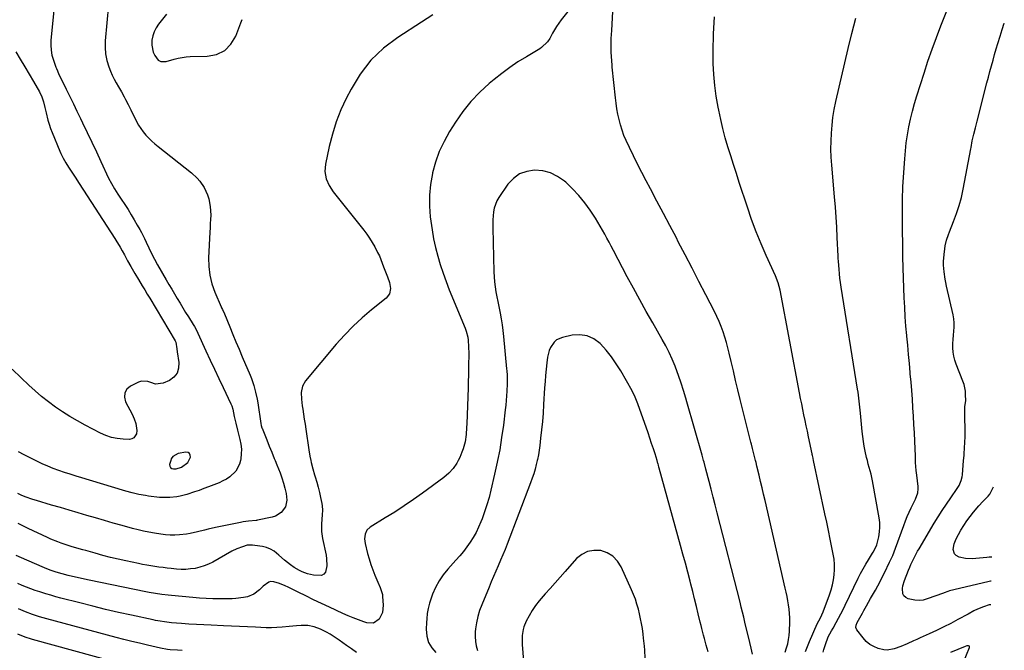
# Model space of a CAD drawing. Units: inches. Extents: x 1869705 to 1875104, y 453930 to 459332.
# Drawn here: x 1874448 to 1875048, y 456514 to 456898 of the extents above; entities that cross this region are included whole.
import ezdxf

# ---------------------------------------------------------------- set-up
doc = ezdxf.new("R2010")
doc.units = ezdxf.units.IN
doc.header["$MEASUREMENT"] = 0
for name, color, linetype in [('1', 7, 'Continuous'), ('7', 7, 'Continuous'), ('8', 7, 'Continuous')]:
    doc.layers.add(name, color=color, linetype=linetype)

msp = doc.modelspace()

# ---------------------------------------------------------------- linework, layer by layer
at = {"layer": '1', "color": 18}
for points in [[(1874536.97, 456901.55, 1708), (1874532.1, 456895.4, 1708), (1874530.62, 456893.16, 1708), (1874529.42, 456890.82, 1708), (1874528.62, 456888.3, 1708), (1874528.11, 456885.67, 1708), (1874528, 456882.57, 1708), (1874528.98, 456878.34, 1708), (1874529.97, 456876.34, 1708), (1874531.93, 456873.57, 1708), (1874533.65, 456872.66, 1708), (1874536.89, 456872.74, 1708), (1874541.68, 456874.1, 1708), (1874544.08, 456874.74, 1708), (1874548.96, 456875.53, 1708), (1874551.44, 456875.68, 1708), (1874561.84, 456875.86, 1708), (1874567.53, 456877.06, 1708), (1874572.47, 456879.32, 1708), (1874576.26, 456883.2, 1708), (1874579.31, 456888.16, 1708), (1874582.38, 456896.3, 1708), (1874583.05, 456898.28, 1708)], [(1874867.21, 456512.89, 1702), (1874866.02, 456517.02, 1702), (1874864.9, 456521.01, 1702), (1874864.35, 456523.01, 1702), (1874863.3, 456527.02, 1702), (1874862.8, 456529.03, 1702), (1874862.31, 456531.04, 1702), (1874861.12, 456536.06, 1702), (1874860.03, 456540.58, 1702), (1874858.92, 456545.1, 1702), (1874857.79, 456549.61, 1702), (1874856.64, 456554.11, 1702), (1874856.14, 456556.02, 1702), (1874854.72, 456561.47, 1702), (1874853.28, 456566.91, 1702), (1874851.81, 456572.35, 1702), (1874850.32, 456577.78, 1702), (1874837.34, 456624.82, 1702), (1874837.13, 456625.55, 1702), (1874836.83, 456626.65, 1702), (1874836.62, 456627.38, 1702), (1874836.51, 456627.74, 1702), (1874835.98, 456629.45, 1702), (1874834.75, 456633.49, 1702), (1874833.74, 456636.72, 1702), (1874832.7, 456639.94, 1702), (1874831.63, 456643.15, 1702), (1874830.52, 456646.35, 1702), (1874824.26, 456664.14, 1702), (1874823.9, 456665.14, 1702), (1874822.69, 456668.09, 1702), (1874820.77, 456671.89, 1702), (1874813.88, 456684.09, 1702), (1874811.16, 456688.49, 1702), (1874808.23, 456692.74, 1702), (1874804.97, 456696.75, 1702), (1874801.51, 456700.59, 1702), (1874801.36, 456700.74, 1702), (1874797.56, 456703.57, 1702), (1874793.49, 456705.51, 1702), (1874789.02, 456706.13, 1702), (1874784.29, 456705.86, 1702), (1874778.39, 456704.56, 1702), (1874774.8, 456702.99, 1702), (1874773.36, 456701.71, 1702), (1874771.09, 456698.39, 1702), (1874770.27, 456696.54, 1702), (1874769.31, 456692.58, 1702), (1874768.87, 456689.06, 1702), (1874768.42, 456685.24, 1702), (1874768.03, 456681.42, 1702), (1874767.72, 456677.59, 1702), (1874767.45, 456673.75, 1702), (1874766.85, 456663.56, 1702), (1874766.5, 456658.43, 1702), (1874766.09, 456653.31, 1702), (1874765.59, 456648.2, 1702), (1874765.03, 456643.09, 1702), (1874764.51, 456638.75, 1702), (1874764.11, 456635.82, 1702), (1874763.64, 456632.91, 1702), (1874763.05, 456630.02, 1702), (1874762.92, 456629.45, 1702)], [(1874539.57, 456629.45, 1712), (1874538.92, 456627.15, 1712), (1874539.06, 456626.08, 1712), (1874539.46, 456625.22, 1712), (1874540.23, 456624.69, 1712), (1874541.27, 456624.37, 1712), (1874542.81, 456624.45, 1712), (1874546.23, 456625.52, 1712), (1874549.92, 456628.28, 1712), (1874550.52, 456629.45, 1712), (1874551.58, 456631.54, 1712), (1874551.49, 456632.83, 1712), (1874551.07, 456633.81, 1712), (1874550.14, 456634.33, 1712), (1874548.87, 456634.56, 1712), (1874544.11, 456633.68, 1712), (1874540.84, 456631.94, 1712), (1874539.85, 456630.45, 1712), (1874539.57, 456629.45, 1712)], [(1874762.92, 456629.45, 1702), (1874762.4, 456627.15, 1702), (1874761.63, 456624.3, 1702), (1874760.8, 456621.47, 1702), (1874759.87, 456618.67, 1702), (1874758.87, 456615.89, 1702), (1874744.63, 456578.61, 1702), (1874743.33, 456575.29, 1702), (1874742, 456571.97, 1702), (1874740.62, 456568.68, 1702), (1874739.21, 456565.4, 1702), (1874737.78, 456562.13, 1702), (1874736.36, 456558.85, 1702), (1874734.97, 456555.56, 1702), (1874733.59, 456552.27, 1702), (1874729.16, 456541.63, 1702), (1874727.85, 456538.04, 1702), (1874726.75, 456534.39, 1702), (1874725.96, 456530.65, 1702), (1874725.39, 456526.87, 1702), (1874725.2, 456525.04, 1702), (1874725.09, 456522.15, 1702), (1874725.24, 456519.29, 1702), (1874725.79, 456516.48, 1702), (1874726.58, 456513.7, 1702)], [(1874793.67, 456574.1, 1700), (1874790.19, 456572.28, 1700), (1874786.98, 456569.68, 1700), (1874780.08, 456561.91, 1700), (1874777, 456558.46, 1700), (1874773.92, 456555.02, 1700), (1874770.83, 456551.59, 1700), (1874767.73, 456548.17, 1700), (1874766.51, 456546.82, 1700), (1874764.13, 456544, 1700), (1874761.89, 456541.07, 1700), (1874759.88, 456538, 1700), (1874758.02, 456534.81, 1700), (1874756.23, 456531.5, 1700), (1874754.82, 456528.19, 1700), (1874754.37, 456526.45, 1700), (1874753.86, 456522.86, 1700), (1874753.76, 456521.05, 1700), (1874753.86, 456517.42, 1700), (1874755.3, 456499.69, 1700)], [(1874828.85, 456508.97, 1700), (1874828.47, 456513.89, 1700), (1874828.28, 456516.36, 1700), (1874827.81, 456521.27, 1700), (1874827.51, 456523.72, 1700), (1874827.03, 456527.18, 1700), (1874826.55, 456530.13, 1700), (1874826, 456533.05, 1700), (1874825.36, 456535.96, 1700), (1874824.66, 456538.86, 1700), (1874823.75, 456542.02, 1700), (1874822.8, 456544.94, 1700), (1874821.7, 456547.81, 1700), (1874820.5, 456550.65, 1700), (1874814.12, 456564.71, 1700), (1874811.84, 456568.23, 1700), (1874809.09, 456571.15, 1700), (1874805.62, 456573.18, 1700), (1874801.67, 456574.6, 1700), (1874797.54, 456574.74, 1700), (1874793.67, 456574.1, 1700)]]:
    msp.add_polyline3d(points, dxfattribs=at)
at = {"layer": '7', "color": 18}
for points in [[(1874785.94, 456908.48, 1706), (1874777.6, 456898.03, 1706), (1874774.75, 456894.08, 1706), (1874772.28, 456889.89, 1706), (1874770.55, 456886.7, 1706), (1874769.13, 456884.65, 1706), (1874765.56, 456881.22, 1706), (1874764.52, 456880.53, 1706), (1874756.33, 456875.63, 1706), (1874751.24, 456872.43, 1706), (1874746.26, 456869.07, 1706), (1874741.44, 456865.49, 1706), (1874736.73, 456861.75, 1706), (1874733.77, 456859.3, 1706), (1874727.95, 456853.97, 1706), (1874722.5, 456848.32, 1706), (1874717.61, 456842.17, 1706), (1874713.09, 456835.7, 1706), (1874709.52, 456830.02, 1706), (1874706.16, 456824.03, 1706), (1874703.24, 456817.85, 1706), (1874700.97, 456811.41, 1706), (1874699.14, 456804.8, 1706), (1874699.05, 456804.4, 1706), (1874697.93, 456797.83, 1706), (1874697.27, 456791.23, 1706), (1874697.29, 456784.61, 1706), (1874697.77, 456777.96, 1706), (1874698.08, 456775.44, 1706), (1874698.86, 456770.06, 1706), (1874699.8, 456764.71, 1706), (1874700.98, 456759.41, 1706), (1874702.31, 456754.13, 1706), (1874703.86, 456748.92, 1706), (1874705.54, 456743.74, 1706), (1874707.4, 456738.64, 1706), (1874709.39, 456733.57, 1706), (1874719.07, 456710.21, 1706), (1874719.75, 456708.43, 1706), (1874720.73, 456704.77, 1706), (1874720.94, 456702.89, 1706), (1874721.15, 456698.79, 1706), (1874721.23, 456694.8, 1706), (1874721.22, 456692.8, 1706), (1874721.16, 456689.14, 1706), (1874721.09, 456685.31, 1706), (1874721, 456681.49, 1706), (1874720.9, 456677.66, 1706), (1874720.78, 456673.83, 1706), (1874720.03, 456651.86, 1706), (1874719.92, 456649.67, 1706), (1874719.58, 456645.28, 1706), (1874718.99, 456640.94, 1706), (1874717.87, 456636.72, 1706), (1874717.1, 456634.67, 1706), (1874715.7, 456631.35, 1706), (1874714.72, 456629.45, 1706), (1874713.89, 456627.86, 1706), (1874711.74, 456624.64, 1706), (1874709.11, 456621.81, 1706), (1874706.14, 456619.23, 1706), (1874693.04, 456609.64, 1706), (1874687.48, 456605.69, 1706), (1874681.86, 456601.83, 1706), (1874676.14, 456598.12, 1706), (1874670.35, 456594.52, 1706), (1874661.16, 456588.96, 1706), (1874659.15, 456587.11, 1706), (1874658.03, 456584.61, 1706), (1874657.73, 456581.77, 1706), (1874658.08, 456578.94, 1706), (1874659.54, 456572.89, 1706), (1874660.45, 456569.52, 1706), (1874661.47, 456566.19, 1706), (1874662.67, 456562.91, 1706), (1874663.97, 456559.67, 1706), (1874665.83, 456555.39, 1706), (1874667.2, 456552.17, 1706), (1874668.59, 456547.76, 1706), (1874668.73, 456546.61, 1706), (1874669.14, 456541.34, 1706), (1874668.66, 456536.82, 1706), (1874666.6, 456532.76, 1706), (1874663.25, 456530.43, 1706), (1874659.16, 456530.49, 1706), (1874657.22, 456531.15, 1706), (1874653.99, 456532.3, 1706), (1874650.8, 456533.52, 1706), (1874647.65, 456534.84, 1706), (1874644.53, 456536.24, 1706), (1874636.27, 456540.1, 1706), (1874631.48, 456542.35, 1706), (1874626.7, 456544.63, 1706), (1874621.94, 456546.94, 1706), (1874617.19, 456549.26, 1706), (1874611.2, 456552.22, 1706), (1874609.43, 456553.04, 1706), (1874605.82, 456554.49, 1706), (1874602.33, 456555.63, 1706), (1874600.34, 456555.76, 1706), (1874599.4, 456555.45, 1706), (1874596, 456552.86, 1706), (1874593.68, 456550.61, 1706), (1874590.31, 456548.07, 1706), (1874586.41, 456546.49, 1706), (1874583.88, 456545.92, 1706), (1874579.33, 456545.33, 1706), (1874577.03, 456545.24, 1706), (1874569.27, 456545.22, 1706), (1874565.18, 456545.26, 1706), (1874561.1, 456545.39, 1706), (1874557.03, 456545.63, 1706), (1874552.96, 456545.94, 1706), (1874540, 456547.14, 1706), (1874538.04, 456547.34, 1706), (1874534.13, 456547.83, 1706), (1874530.23, 456548.45, 1706), (1874526.35, 456549.15, 1706), (1874524.41, 456549.53, 1706), (1874489.89, 456556.54, 1706), (1874487.11, 456557.13, 1706), (1874484.34, 456557.73, 1706), (1874481.58, 456558.36, 1706), (1874476.99, 456559.47, 1706), (1874473.33, 456560.43, 1706), (1874469.7, 456561.52, 1706), (1874466.12, 456562.75, 1706), (1874462.61, 456564.15, 1706), (1874451.87, 456568.69, 1706), (1874448.6, 456570.13, 1706), (1874445.37, 456571.63, 1706)], [(1874469.16, 456912.12, 1712), (1874466.54, 456885.64, 1712), (1874466.45, 456882.57, 1712), (1874466.62, 456879.53, 1712), (1874467.2, 456876.54, 1712), (1874468.04, 456873.58, 1712), (1874469.62, 456869.2, 1712), (1874469.9, 456868.47, 1712), (1874470.49, 456867.01, 1712), (1874471.48, 456864.87, 1712), (1874472.17, 456863.45, 1712), (1874475.87, 456855.94, 1712), (1874478.07, 456851.47, 1712), (1874480.25, 456847, 1712), (1874482.42, 456842.52, 1712), (1874484.58, 456838.04, 1712), (1874485.91, 456835.27, 1712), (1874488.72, 456829.4, 1712), (1874491.52, 456823.52, 1712), (1874494.29, 456817.63, 1712), (1874497.04, 456811.73, 1712), (1874501.71, 456801.69, 1712), (1874503.41, 456798.32, 1712), (1874505.33, 456795.08, 1712), (1874507.36, 456791.9, 1712), (1874509.43, 456788.73, 1712), (1874511.58, 456785.46, 1712), (1874513.55, 456782.4, 1712), (1874515.47, 456779.31, 1712), (1874517.33, 456776.18, 1712), (1874519.15, 456773.02, 1712), (1874520.67, 456770.29, 1712), (1874521.67, 456768.46, 1712), (1874523.57, 456764.77, 1712), (1874524.59, 456762.66, 1712), (1874526.25, 456759.13, 1712), (1874527.93, 456755.61, 1712), (1874529.68, 456752.13, 1712), (1874531.56, 456748.71, 1712), (1874536.85, 456739.53, 1712), (1874538.5, 456736.69, 1712), (1874540.16, 456733.85, 1712), (1874541.84, 456731.03, 1712), (1874543.53, 456728.21, 1712), (1874545.24, 456725.4, 1712), (1874546.95, 456722.59, 1712), (1874548.67, 456719.79, 1712), (1874550.4, 456717, 1712), (1874553.26, 456712.38, 1712), (1874554.01, 456711.14, 1712), (1874555.32, 456708.86, 1712), (1874556.14, 456707.12, 1712), (1874561.06, 456696.28, 1712), (1874563.62, 456690.68, 1712), (1874566.21, 456685.09, 1712), (1874568.83, 456679.51, 1712), (1874571.48, 456673.95, 1712), (1874576.19, 456664.1, 1712), (1874576.75, 456662.81, 1712), (1874577.39, 456660.8, 1712), (1874578.25, 456656.42, 1712), (1874579.19, 456652.22, 1712), (1874580.29, 456648.05, 1712), (1874581.74, 456642.4, 1712), (1874582.3, 456639.46, 1712), (1874582.64, 456636.5, 1712), (1874582.61, 456633.52, 1712), (1874582.35, 456630.53, 1712), (1874582.1, 456629.45, 1712), (1874581.58, 456627.19, 1712), (1874579.3, 456622.99, 1712), (1874575.65, 456619.62, 1712), (1874573.58, 456618.21, 1712), (1874571.38, 456617.02, 1712), (1874569.08, 456615.98, 1712), (1874562.58, 456613.45, 1712), (1874559.74, 456612.36, 1712), (1874556.88, 456611.32, 1712), (1874554, 456610.32, 1712), (1874549.31, 456608.78, 1712), (1874545.28, 456607.7, 1712), (1874543.23, 456607.33, 1712), (1874539.07, 456606.88, 1712), (1874534.91, 456606.9, 1712), (1874532.82, 456607.06, 1712), (1874526.13, 456607.82, 1712), (1874524.12, 456608.08, 1712), (1874520.11, 456608.78, 1712), (1874516.15, 456609.71, 1712), (1874512.23, 456610.77, 1712), (1874510.27, 456611.35, 1712), (1874485.35, 456618.93, 1712), (1874481.86, 456620.01, 1712), (1874478.37, 456621.12, 1712), (1874474.9, 456622.27, 1712), (1874471.44, 456623.44, 1712), (1874468, 456624.69, 1712), (1874464.61, 456626.04, 1712), (1874461.27, 456627.51, 1712), (1874457.97, 456629.08, 1712), (1874457.22, 456629.45, 1712)], [(1874914.09, 456512.65, 1706), (1874914.95, 456515.3, 1706), (1874915.64, 456517.8, 1706), (1874916.19, 456520.33, 1706), (1874916.53, 456522.9, 1706), (1874916.72, 456525.49, 1706), (1874916.9, 456531.04, 1706), (1874916.91, 456533.66, 1706), (1874916.81, 456536.27, 1706), (1874916.54, 456538.88, 1706), (1874916.17, 456541.47, 1706), (1874915.7, 456544.06, 1706), (1874915.2, 456546.64, 1706), (1874914.66, 456549.21, 1706), (1874914.09, 456551.77, 1706), (1874901.84, 456605.1, 1706), (1874900.94, 456608.96, 1706), (1874900.04, 456612.83, 1706), (1874899.13, 456616.7, 1706), (1874898.21, 456620.56, 1706), (1874896.9, 456626.03, 1706), (1874896.35, 456628.28, 1706), (1874896.06, 456629.45, 1706), (1874895.22, 456632.78, 1706), (1874894.19, 456636.77, 1706), (1874893.52, 456639.43, 1706), (1874893.18, 456640.76, 1706), (1874886.73, 456666.79, 1706), (1874885.31, 456672.57, 1706), (1874883.91, 456678.35, 1706), (1874882.54, 456684.14, 1706), (1874881.19, 456689.94, 1706), (1874880.04, 456694.93, 1706), (1874879.22, 456698.21, 1706), (1874878.34, 456701.48, 1706), (1874877.34, 456704.72, 1706), (1874876.28, 456707.93, 1706), (1874875.1, 456711.1, 1706), (1874873.83, 456714.23, 1706), (1874872.43, 456717.31, 1706), (1874870.95, 456720.35, 1706), (1874865.72, 456730.52, 1706), (1874861.55, 456738.61, 1706), (1874857.36, 456746.7, 1706), (1874853.17, 456754.78, 1706), (1874848.96, 456762.85, 1706), (1874847.77, 456765.15, 1706), (1874843.83, 456772.65, 1706), (1874839.88, 456780.15, 1706), (1874835.91, 456787.63, 1706), (1874831.92, 456795.1, 1706), (1874829.29, 456800.01, 1706), (1874826.64, 456805.05, 1706), (1874824.05, 456810.11, 1706), (1874821.55, 456815.22, 1706), (1874819.11, 456820.36, 1706), (1874817.15, 456824.56, 1706), (1874815.83, 456827.66, 1706), (1874814.64, 456830.8, 1706), (1874813.66, 456834.02, 1706), (1874812.81, 456837.28, 1706), (1874812.12, 456840.58, 1706), (1874811.51, 456843.9, 1706), (1874811.03, 456847.24, 1706), (1874810.63, 456850.59, 1706), (1874808.74, 456869.2, 1706), (1874808.62, 456870.52, 1706), (1874808.39, 456873.16, 1706), (1874808.21, 456875.8, 1706), (1874808.11, 456878.45, 1706), (1874808.08, 456881.96, 1706), (1874808.13, 456886.79, 1706), (1874808.35, 456891.61, 1706), (1874809.32, 456906.99, 1706)], [(1875039.34, 456541.61, 1712), (1875038.51, 456541.46, 1712), (1875034.97, 456540.36, 1712), (1875031.35, 456538.95, 1712), (1875029.04, 456537.79, 1712), (1875025.61, 456535.95, 1712), (1875019.35, 456532.54, 1712), (1875015.05, 456530.26, 1712), (1875010.72, 456528.05, 1712), (1875006.34, 456525.94, 1712), (1875001.93, 456523.89, 1712), (1874996.29, 456521.35, 1712), (1874994.34, 456520.47, 1712), (1874992.39, 456519.59, 1712), (1874988.5, 456517.83, 1712), (1874984.57, 456516.16, 1712), (1874980.45, 456514.64, 1712), (1874976.28, 456513.92, 1712), (1874974.19, 456514.09, 1712), (1874970.71, 456514.96, 1712), (1874968.07, 456516.06, 1712), (1874965.64, 456517.45, 1712), (1874963.5, 456519.26, 1712), (1874961.56, 456521.35, 1712), (1874957.81, 456526.24, 1712), (1874957.21, 456527.64, 1712), (1874957.34, 456529.16, 1712), (1874957.96, 456530.71, 1712), (1874959.59, 456533.63, 1712), (1874961.28, 456536.54, 1712), (1874962.09, 456538.01, 1712), (1874963.68, 456540.94, 1712), (1874964.88, 456543.15, 1712), (1874966.09, 456545.35, 1712), (1874967.32, 456547.53, 1712), (1874969.04, 456550.54, 1712), (1874970.5, 456553.14, 1712), (1874971.93, 456555.76, 1712), (1874973.3, 456558.41, 1712), (1874974.63, 456561.09, 1712), (1874977.74, 456567.51, 1712), (1874979.64, 456571.7, 1712), (1874980.5, 456573.83, 1712), (1874981.32, 456575.99, 1712), (1874986.34, 456589.93, 1712), (1874987.38, 456592.67, 1712), (1874988.48, 456595.38, 1712), (1874989.67, 456598.05, 1712), (1874990.92, 456600.7, 1712), (1874992.33, 456603.54, 1712), (1874993.47, 456605.97, 1712), (1874994.88, 456609.71, 1712), (1874995.2, 456612.3, 1712), (1874995.13, 456613.61, 1712), (1874994.25, 456620.54, 1712), (1874993.93, 456623.43, 1712), (1874993.57, 456628.32, 1712), (1874993.58, 456629.45, 1712), (1874993.58, 456630.66, 1712), (1874993.58, 456631.59, 1712), (1874993.56, 456632.06, 1712), (1874993.11, 456641.31, 1712), (1874992.85, 456646.4, 1712), (1874992.57, 456651.49, 1712), (1874992.27, 456656.57, 1712), (1874991.96, 456661.66, 1712), (1874991.95, 456661.8, 1712), (1874991.6, 456666.96, 1712), (1874991.22, 456672.11, 1712), (1874990.8, 456677.27, 1712), (1874990.35, 456682.41, 1712), (1874990.28, 456683.16, 1712), (1874989.78, 456688.68, 1712), (1874989.27, 456694.2, 1712), (1874988.76, 456699.72, 1712), (1874988.24, 456705.23, 1712), (1874988.2, 456705.68, 1712), (1874987.71, 456711.42, 1712), (1874987.29, 456717.17, 1712), (1874986.96, 456722.92, 1712), (1874986.69, 456728.68, 1712), (1874986.01, 456746.78, 1712), (1874985.97, 456747.96, 1712), (1874985.88, 456752.69, 1712), (1874985.85, 456755.06, 1712), (1874985.83, 456756.24, 1712), (1874985.57, 456774.72, 1712), (1874985.54, 456777.45, 1712), (1874985.52, 456780.19, 1712), (1874985.51, 456782.92, 1712), (1874985.51, 456785.65, 1712), (1874985.55, 456788.39, 1712), (1874985.61, 456791.12, 1712), (1874985.73, 456793.85, 1712), (1874985.88, 456796.58, 1712), (1874986.94, 456813.41, 1712), (1874987.35, 456818.29, 1712), (1874987.89, 456823.16, 1712), (1874988.62, 456828, 1712), (1874989.49, 456832.82, 1712), (1874990.54, 456837.61, 1712), (1874991.68, 456842.37, 1712), (1874992.98, 456847.1, 1712), (1874994.37, 456851.8, 1712), (1874998.73, 456865.65, 1712), (1875001.1, 456872.92, 1712), (1875003.58, 456880.16, 1712), (1875006.22, 456887.34, 1712), (1875008.97, 456894.48, 1712), (1875014.19, 456907.6, 1712)], [(1874699.38, 456901.21, 1708), (1874692.37, 456896.66, 1708), (1874677.93, 456887.34, 1708), (1874669.36, 456880.78, 1708), (1874661.62, 456873.48, 1708), (1874655.13, 456865.04, 1708), (1874649.47, 456855.85, 1708), (1874646.61, 456850.25, 1708), (1874643.33, 456843.16, 1708), (1874640.44, 456835.94, 1708), (1874638.12, 456828.51, 1708), (1874636.18, 456820.94, 1708), (1874633.85, 456810.1, 1708), (1874633.5, 456805.65, 1708), (1874634.35, 456801.26, 1708), (1874636.17, 456797.1, 1708), (1874638.67, 456793.32, 1708), (1874657.21, 456769.9, 1708), (1874659.05, 456767.45, 1708), (1874660.8, 456764.94, 1708), (1874662.41, 456762.34, 1708), (1874663.93, 456759.67, 1708), (1874665.71, 456756.35, 1708), (1874666.75, 456754.23, 1708), (1874668.5, 456749.83, 1708), (1874669.36, 456747.62, 1708), (1874671.78, 456741.45, 1708), (1874672.88, 456737.96, 1708), (1874673.47, 456734.36, 1708), (1874672.95, 456731.07, 1708), (1874670.93, 456728.41, 1708), (1874662.02, 456721.3, 1708), (1874656.28, 456716.43, 1708), (1874650.74, 456711.36, 1708), (1874645.52, 456705.97, 1708), (1874640.5, 456700.36, 1708), (1874621.75, 456678.15, 1708), (1874619.8, 456674.79, 1708), (1874619.1, 456670.97, 1708), (1874619.23, 456666.91, 1708), (1874619.71, 456662.88, 1708), (1874620.05, 456660.78, 1708), (1874620.54, 456657.72, 1708), (1874621.01, 456654.66, 1708), (1874621.47, 456651.6, 1708), (1874621.92, 456648.53, 1708), (1874623.73, 456635.95, 1708), (1874624.39, 456632.1, 1708), (1874624.93, 456629.45, 1708), (1874625.17, 456628.27, 1708), (1874626.15, 456624.49, 1708), (1874627.25, 456620.74, 1708), (1874627.66, 456619.48, 1708), (1874628.6, 456616.37, 1708), (1874629.47, 456613.24, 1708), (1874630.24, 456610.09, 1708), (1874630.93, 456606.91, 1708), (1874631.67, 456603.23, 1708), (1874631.88, 456601.88, 1708), (1874632.04, 456599.16, 1708), (1874631.89, 456596.42, 1708), (1874631.71, 456593.67, 1708), (1874631.53, 456590.65, 1708), (1874631.56, 456586.28, 1708), (1874632.16, 456581.95, 1708), (1874634.29, 456571.72, 1708), (1874634.62, 456569.57, 1708), (1874634.79, 456565.23, 1708), (1874633.94, 456561.4, 1708), (1874632.95, 456560.15, 1708), (1874631.49, 456559.51, 1708), (1874626.52, 456559.71, 1708), (1874623.02, 456560.44, 1708), (1874619.65, 456561.67, 1708), (1874618.03, 456562.46, 1708), (1874614.92, 456564.27, 1708), (1874612.61, 456565.88, 1708), (1874608.96, 456568.72, 1708), (1874605.51, 456571.79, 1708), (1874602.62, 456574.2, 1708), (1874600.42, 456575.54, 1708), (1874598.01, 456576.45, 1708), (1874595.46, 456577.08, 1708), (1874590.87, 456577.77, 1708), (1874589.41, 456577.93, 1708), (1874586.08, 456577.85, 1708), (1874583.23, 456576.98, 1708), (1874579.95, 456575.75, 1708), (1874576.82, 456574.19, 1708), (1874565.16, 456567.62, 1708), (1874562.61, 456566.35, 1708), (1874560, 456565.26, 1708), (1874557.29, 456564.43, 1708), (1874554.51, 456563.78, 1708), (1874551.68, 456563.39, 1708), (1874548.85, 456563.16, 1708), (1874546, 456563.16, 1708), (1874543.15, 456563.33, 1708), (1874539.95, 456563.64, 1708), (1874537.43, 456563.91, 1708), (1874534.92, 456564.21, 1708), (1874532.42, 456564.54, 1708), (1874529.91, 456564.9, 1708), (1874527.42, 456565.29, 1708), (1874524.93, 456565.72, 1708), (1874522.44, 456566.19, 1708), (1874519.97, 456566.69, 1708), (1874512.21, 456568.33, 1708), (1874507.51, 456569.37, 1708), (1874502.82, 456570.48, 1708), (1874498.15, 456571.68, 1708), (1874493.5, 456572.95, 1708), (1874487.82, 456574.56, 1708), (1874486.03, 456575.07, 1708), (1874482.44, 456576.12, 1708), (1874478.87, 456577.19, 1708), (1874475.31, 456578.33, 1708), (1874472.84, 456579.16, 1708), (1874470.73, 456579.91, 1708), (1874466.59, 456581.59, 1708), (1874464.55, 456582.51, 1708), (1874452.65, 456588.15, 1708), (1874446.56, 456591.17, 1708)], [(1874926.44, 456513.18, 1708), (1874927.66, 456516.2, 1708), (1874928.92, 456519.2, 1708), (1874933.63, 456529.98, 1708), (1874935.6, 456533.61, 1708), (1874937.29, 456537.29, 1708), (1874941.11, 456547.58, 1708), (1874942.1, 456550.59, 1708), (1874942.93, 456553.63, 1708), (1874943.54, 456556.73, 1708), (1874944, 456559.87, 1708), (1874944.19, 456563.03, 1708), (1874944.19, 456566.18, 1708), (1874943.9, 456569.32, 1708), (1874943.43, 456572.44, 1708), (1874942.62, 456576.51, 1708), (1874941.58, 456581.66, 1708), (1874940.53, 456586.81, 1708), (1874939.46, 456591.96, 1708), (1874938.36, 456597.1, 1708), (1874931.41, 456629.45, 1708), (1874931.16, 456630.63, 1708), (1874931.08, 456631, 1708), (1874930.76, 456632.5, 1708), (1874930.61, 456633.24, 1708), (1874930.53, 456633.61, 1708), (1874928.34, 456643.96, 1708), (1874927.63, 456647.3, 1708), (1874926.93, 456650.65, 1708), (1874926.23, 456653.99, 1708), (1874925.53, 456657.34, 1708), (1874924.84, 456660.69, 1708), (1874924.16, 456664.04, 1708), (1874923.51, 456667.4, 1708), (1874922.86, 456670.76, 1708), (1874911.01, 456733.42, 1708), (1874909.85, 456737.81, 1708), (1874908.17, 456742.02, 1708), (1874902.55, 456754.38, 1708), (1874899.39, 456761.64, 1708), (1874896.39, 456768.97, 1708), (1874893.64, 456776.39, 1708), (1874891.05, 456783.87, 1708), (1874886.12, 456798.93, 1708), (1874884.36, 456804.38, 1708), (1874882.61, 456809.84, 1708), (1874880.9, 456815.31, 1708), (1874879.21, 456820.78, 1708), (1874877.61, 456826.28, 1708), (1874876.12, 456831.81, 1708), (1874874.79, 456837.38, 1708), (1874873.57, 456842.97, 1708), (1874873.18, 456844.89, 1708), (1874872.03, 456851.48, 1708), (1874871.12, 456858.1, 1708), (1874870.57, 456864.76, 1708), (1874870.28, 456871.44, 1708), (1874870.15, 456879.09, 1708), (1874870.34, 456889.58, 1708), (1874871.03, 456900.02, 1708)], [(1875039.68, 456556.02, 1714), (1875039.3, 456555.98, 1714), (1875037.64, 456555.63, 1714), (1875014.19, 456550.02, 1714), (1875013.25, 456549.75, 1714), (1875010.95, 456548.89, 1714), (1875010.5, 456548.72, 1714), (1875000.71, 456545.12, 1714), (1874998.22, 456544.47, 1714), (1874995.72, 456544.14, 1714), (1874993.21, 456544.3, 1714), (1874988.95, 456545.28, 1714), (1874987.58, 456546.01, 1714), (1874986.5, 456546.96, 1714), (1874985.86, 456548.24, 1714), (1874985.56, 456551.47, 1714), (1874985.76, 456553.16, 1714), (1874986.72, 456556.45, 1714), (1874989.3, 456562.74, 1714), (1874990.01, 456564.41, 1714), (1874990.73, 456566.07, 1714), (1874992.24, 456569.37, 1714), (1874993.88, 456572.6, 1714), (1874994.76, 456574.18, 1714), (1874995.67, 456575.75, 1714), (1875004.98, 456591.26, 1714), (1875007.38, 456595.17, 1714), (1875009.84, 456599.05, 1714), (1875012.37, 456602.88, 1714), (1875014.96, 456606.68, 1714), (1875018.91, 456612.35, 1714), (1875020.09, 456614.28, 1714), (1875021.42, 456617.42, 1714), (1875021.94, 456619.61, 1714), (1875022.09, 456620.74, 1714), (1875022.87, 456629.45, 1714), (1875023.15, 456632.58, 1714), (1875023.27, 456633.97, 1714), (1875023.48, 456636.76, 1714), (1875023.68, 456640.95, 1714), (1875023.71, 456643.75, 1714), (1875023.63, 456660.63, 1714), (1875023.69, 456662.17, 1714), (1875024.12, 456666, 1714), (1875024.09, 456669.57, 1714), (1875023.94, 456671.72, 1714), (1875023.11, 456675.91, 1714), (1875022.42, 456677.96, 1714), (1875018.35, 456688.22, 1714), (1875017.54, 456690.65, 1714), (1875016.9, 456693.11, 1714), (1875016.53, 456695.62, 1714), (1875016.34, 456698.27, 1714), (1875016.34, 456700.8, 1714), (1875016.41, 456703.33, 1714), (1875016.6, 456705.85, 1714), (1875016.87, 456708.36, 1714), (1875017.05, 456710.87, 1714), (1875017.06, 456713.37, 1714), (1875016.81, 456715.86, 1714), (1875016.38, 456718.34, 1714), (1875012.41, 456735.74, 1714), (1875011.96, 456737.92, 1714), (1875011.56, 456740.1, 1714), (1875010.97, 456744.5, 1714), (1875010.57, 456748.48, 1714), (1875010.55, 456749.84, 1714), (1875010.6, 456750.74, 1714), (1875010.92, 456754.98, 1714), (1875011.34, 456758.54, 1714), (1875011.65, 456760.31, 1714), (1875012.45, 456763.8, 1714), (1875013.54, 456767.21, 1714), (1875014.19, 456768.89, 1714), (1875016.78, 456775.15, 1714), (1875018.61, 456779.99, 1714), (1875020.23, 456784.89, 1714), (1875021.55, 456789.88, 1714), (1875022.66, 456794.93, 1714), (1875027.27, 456819.46, 1714), (1875027.42, 456820.28, 1714), (1875028.12, 456824.37, 1714), (1875028.49, 456825.99, 1714), (1875029.09, 456828.36, 1714), (1875030.1, 456832.35, 1714), (1875031.11, 456836.33, 1714), (1875037.08, 456859.76, 1714), (1875037.97, 456863.21, 1714), (1875038.89, 456866.65, 1714), (1875039.83, 456870.08, 1714), (1875040.79, 456873.51, 1714), (1875041.77, 456876.93, 1714), (1875042.78, 456880.34, 1714), (1875043.8, 456883.75, 1714), (1875045.18, 456888.22, 1714), (1875046.41, 456892.16, 1714), (1875047.63, 456896.09, 1714), (1875047.65, 456896.16, 1714)], [(1874445.09, 456878.55, 1714), (1874447.86, 456874.06, 1714), (1874450.59, 456869.55, 1714), (1874453.28, 456865.01, 1714), (1874455.95, 456860.46, 1714), (1874459.53, 456854.26, 1714), (1874461, 456851.23, 1714), (1874462.03, 456848.03, 1714), (1874462.81, 456844.73, 1714), (1874463.59, 456841.43, 1714), (1874464.69, 456836.98, 1714), (1874465.43, 456834.43, 1714), (1874466.31, 456831.93, 1714), (1874467.26, 456829.45, 1714), (1874471.96, 456818.15, 1714), (1874472.6, 456816.68, 1714), (1874474, 456813.79, 1714), (1874475.57, 456810.97, 1714), (1874477.24, 456808.23, 1714), (1874478.8, 456805.86, 1714), (1874481.26, 456802.16, 1714), (1874483.69, 456798.44, 1714), (1874505.54, 456764.86, 1714), (1874506.21, 456763.81, 1714), (1874508.74, 456759.54, 1714), (1874509.95, 456757.36, 1714), (1874511.32, 456754.84, 1714), (1874513.31, 456751.23, 1714), (1874515.36, 456747.66, 1714), (1874517.76, 456743.56, 1714), (1874520.03, 456739.75, 1714), (1874522.27, 456736.01, 1714), (1874523.78, 456733.49, 1714), (1874525.28, 456730.98, 1714), (1874526.78, 456728.46, 1714), (1874542.26, 456702.55, 1714), (1874542.63, 456701.67, 1714), (1874543.25, 456697.57, 1714), (1874543.52, 456695.75, 1714), (1874544.54, 456689.2, 1714), (1874544.37, 456685.82, 1714), (1874543.47, 456682.82, 1714), (1874541.5, 456680.4, 1714), (1874538.8, 456678.36, 1714), (1874534.98, 456676.55, 1714), (1874530.3, 456676.02, 1714), (1874527.38, 456677.08, 1714), (1874525.56, 456677.69, 1714), (1874521.77, 456677.81, 1714), (1874519.97, 456677.2, 1714), (1874515.13, 456674.85, 1714), (1874512.91, 456672.9, 1714), (1874511.52, 456670.69, 1714), (1874511.35, 456668.07, 1714), (1874512.01, 456665.19, 1714), (1874516.02, 456657.71, 1714), (1874517.35, 456654.94, 1714), (1874518.41, 456652.05, 1714), (1874518.99, 456647.88, 1714), (1874518.64, 456645.67, 1714), (1874517.14, 456643.24, 1714), (1874515.9, 456642.64, 1714), (1874514.43, 456642.35, 1714), (1874510.58, 456642.48, 1714), (1874506.98, 456642.85, 1714), (1874503.45, 456643.54, 1714), (1874500.05, 456644.69, 1714), (1874496.74, 456646.16, 1714), (1874487.34, 456651.12, 1714), (1874482.72, 456653.67, 1714), (1874478.17, 456656.33, 1714), (1874473.71, 456659.15, 1714), (1874469.32, 456662.09, 1714), (1874465.07, 456665.2, 1714), (1874460.92, 456668.45, 1714), (1874456.93, 456671.89, 1714), (1874453.06, 456675.46, 1714), (1874448.45, 456679.92, 1714), (1874443.02, 456685.27, 1714)], [(1874894.08, 456511.45, 1704), (1874893.37, 456515.03, 1704), (1874892.57, 456518.58, 1704), (1874889.53, 456531.03, 1704), (1874888.79, 456534.07, 1704), (1874888.07, 456537.11, 1704), (1874887.34, 456540.14, 1704), (1874886.59, 456543.18, 1704), (1874872.73, 456597.67, 1704), (1874871.51, 456602.45, 1704), (1874870.27, 456607.23, 1704), (1874869.03, 456612.01, 1704), (1874867.77, 456616.78, 1704), (1874865.82, 456624.16, 1704), (1874864.65, 456628.49, 1704), (1874864.38, 456629.45, 1704), (1874863.44, 456632.82, 1704), (1874854.23, 456665.24, 1704), (1874853.57, 456667.55, 1704), (1874852.19, 456672.14, 1704), (1874850.73, 456676.72, 1704), (1874849.16, 456681.26, 1704), (1874848.34, 456683.51, 1704), (1874847.02, 456687.03, 1704), (1874845.31, 456691.23, 1704), (1874843.39, 456695.34, 1704), (1874841.29, 456699.37, 1704), (1874839.08, 456703.34, 1704), (1874833.34, 456713.36, 1704), (1874829.37, 456720.36, 1704), (1874825.46, 456727.39, 1704), (1874821.63, 456734.46, 1704), (1874817.85, 456741.56, 1704), (1874809.44, 456757.57, 1704), (1874808.13, 456760.06, 1704), (1874806.81, 456762.55, 1704), (1874805.48, 456765.03, 1704), (1874804.15, 456767.51, 1704), (1874802.78, 456769.97, 1704), (1874801.38, 456772.4, 1704), (1874799.9, 456774.8, 1704), (1874798.39, 456777.17, 1704), (1874795.22, 456782, 1704), (1874791.91, 456786.61, 1704), (1874788.37, 456791.03, 1704), (1874784.49, 456795.14, 1704), (1874780.37, 456799.06, 1704), (1874779.53, 456799.8, 1704), (1874775.42, 456802.65, 1704), (1874771.06, 456804.84, 1704), (1874766.33, 456806.01, 1704), (1874761.35, 456806.52, 1704), (1874756.55, 456805.74, 1704), (1874752.16, 456804.16, 1704), (1874748.41, 456801.41, 1704), (1874745.08, 456797.85, 1704), (1874739.57, 456789.87, 1704), (1874738.36, 456787.8, 1704), (1874736.69, 456783.38, 1704), (1874736.24, 456781.02, 1704), (1874735.86, 456776.17, 1704), (1874735.81, 456771.31, 1704), (1874736.5, 456744.44, 1704), (1874736.65, 456741.4, 1704), (1874736.9, 456738.37, 1704), (1874737.29, 456735.35, 1704), (1874737.79, 456732.35, 1704), (1874738.36, 456729.35, 1704), (1874738.93, 456726.36, 1704), (1874739.51, 456723.36, 1704), (1874740.31, 456719.33, 1704), (1874740.95, 456715.81, 1704), (1874741.52, 456712.28, 1704), (1874741.99, 456708.73, 1704), (1874742.38, 456705.18, 1704), (1874744.28, 456685.44, 1704), (1874744.39, 456684.14, 1704), (1874744.55, 456681.52, 1704), (1874744.62, 456678.91, 1704), (1874744.59, 456676.29, 1704), (1874744.39, 456671.86, 1704), (1874744.22, 456668.99, 1704), (1874744.01, 456666.12, 1704), (1874743.74, 456663.27, 1704), (1874743.43, 456660.41, 1704), (1874742.31, 456651.01, 1704), (1874741.28, 456643.48, 1704), (1874740.08, 456635.98, 1704), (1874738.81, 456629.45, 1704), (1874738.63, 456628.53, 1704), (1874737.01, 456621.11, 1704), (1874734.7, 456611.36, 1704), (1874733.57, 456606.96, 1704), (1874732.31, 456602.59, 1704), (1874730.88, 456598.28, 1704), (1874729.33, 456594.01, 1704), (1874728.58, 456592.07, 1704), (1874727.21, 456588.85, 1704), (1874725.69, 456585.7, 1704), (1874723.97, 456582.66, 1704), (1874722.12, 456579.69, 1704), (1874720.09, 456576.82, 1704), (1874717.98, 456574.02, 1704), (1874715.75, 456571.31, 1704), (1874713.44, 456568.68, 1704), (1874708.51, 456563.3, 1704), (1874705.66, 456559.8, 1704), (1874703.12, 456556.12, 1704), (1874701.01, 456552.17, 1704), (1874699.21, 456548.04, 1704), (1874698.29, 456545.54, 1704), (1874697.31, 456542.48, 1704), (1874696.5, 456539.39, 1704), (1874695.96, 456536.24, 1704), (1874695.6, 456533.05, 1704), (1874695.44, 456530.74, 1704), (1874695.33, 456526.63, 1704), (1874695.61, 456522.52, 1704), (1874696.62, 456518.66, 1704), (1874698.69, 456515.24, 1704), (1874701.07, 456512.45, 1704)], [(1874457.22, 456629.45, 1712), (1874450.26, 456632.91, 1712), (1874446.79, 456634.74, 1712)], [(1875040.02, 456570.66, 1716), (1875039.87, 456570.65, 1716), (1875038.43, 456570.55, 1716), (1875036.99, 456570.43, 1716), (1875027.99, 456569.61, 1716), (1875024.04, 456569.68, 1716), (1875020.2, 456570.59, 1716), (1875018.33, 456571.57, 1716), (1875017.33, 456572.56, 1716), (1875016.51, 456575.34, 1716), (1875017, 456578.65, 1716), (1875018.26, 456581.74, 1716), (1875021.16, 456586.98, 1716), (1875022.89, 456589.9, 1716), (1875024.73, 456592.74, 1716), (1875026.74, 456595.47, 1716), (1875028.85, 456598.11, 1716), (1875032.08, 456601.87, 1716), (1875034.59, 456604.59, 1716), (1875037.72, 456607.76, 1716), (1875038.77, 456609.04, 1716), (1875039.85, 456610.99, 1716), (1875041.03, 456613.53, 1716)], [(1874652.86, 456512.51, 1704), (1874649.79, 456514.66, 1704), (1874646.73, 456516.83, 1704), (1874642.26, 456520.01, 1704), (1874640.44, 456521.26, 1704), (1874636.71, 456523.6, 1704), (1874634.53, 456524.84, 1704), (1874630.86, 456526.64, 1704), (1874627.04, 456528.1, 1704), (1874623.1, 456528.96, 1704), (1874619.06, 456528.99, 1704), (1874616.34, 456528.72, 1704), (1874611.81, 456528.3, 1704), (1874607.59, 456527.93, 1704), (1874604.34, 456527.72, 1704), (1874601.1, 456527.6, 1704), (1874597.85, 456527.62, 1704), (1874594.6, 456527.73, 1704), (1874591.34, 456527.91, 1704), (1874586.46, 456528.17, 1704), (1874581.58, 456528.41, 1704), (1874576.7, 456528.63, 1704), (1874571.82, 456528.83, 1704), (1874564.19, 456529.12, 1704), (1874559.69, 456529.32, 1704), (1874555.19, 456529.55, 1704), (1874550.7, 456529.84, 1704), (1874546.21, 456530.17, 1704), (1874540.03, 456530.66, 1704), (1874538.63, 456530.79, 1704), (1874535.84, 456531.12, 1704), (1874533.05, 456531.56, 1704), (1874530.29, 456532.08, 1704), (1874528.91, 456532.37, 1704), (1874515.77, 456535.2, 1704), (1874507.83, 456536.96, 1704), (1874499.91, 456538.79, 1704), (1874492.01, 456540.71, 1704), (1874484.13, 456542.69, 1704), (1874472.61, 456545.66, 1704), (1874469.53, 456546.48, 1704), (1874466.46, 456547.33, 1704), (1874463.41, 456548.24, 1704), (1874459.76, 456549.37, 1704), (1874457.04, 456550.28, 1704), (1874454.34, 456551.25, 1704), (1874451.68, 456552.3, 1704), (1874449.03, 456553.41, 1704), (1874446.42, 456554.59, 1704)], [(1874546.46, 456513.63, 1702), (1874543.77, 456513.84, 1702), (1874539.22, 456514.21, 1702), (1874537.55, 456514.41, 1702), (1874533.39, 456515.17, 1702), (1874525.41, 456516.97, 1702), (1874520.61, 456518.08, 1702), (1874515.81, 456519.24, 1702), (1874511.03, 456520.45, 1702), (1874506.25, 456521.69, 1702), (1874464.01, 456533.02, 1702), (1874459.63, 456534.28, 1702), (1874455.3, 456535.72, 1702), (1874451.04, 456537.36, 1702), (1874446.87, 456539.19, 1702)]]:
    msp.add_polyline3d(points, dxfattribs=at)
at = {"layer": '8', "color": 18}
for points in [[(1874501.73, 456907.17, 1710), (1874499.7, 456885.38, 1710), (1874499.6, 456881.33, 1710), (1874499.88, 456877.32, 1710), (1874500.7, 456873.4, 1710), (1874501.89, 456869.52, 1710), (1874502.92, 456866.84, 1710), (1874503.95, 456864.38, 1710), (1874505.07, 456861.96, 1710), (1874506.34, 456859.62, 1710), (1874507.69, 456857.32, 1710), (1874509.58, 456854.26, 1710), (1874511.28, 456851.2, 1710), (1874512.08, 456849.64, 1710), (1874513.62, 456846.49, 1710), (1874515.18, 456843.35, 1710), (1874518.74, 456836.17, 1710), (1874519.96, 456833.95, 1710), (1874521.29, 456831.8, 1710), (1874522.8, 456829.77, 1710), (1874524.41, 456827.82, 1710), (1874526.17, 456825.98, 1710), (1874527.98, 456824.2, 1710), (1874529.88, 456822.52, 1710), (1874531.84, 456820.9, 1710), (1874552.19, 456804.94, 1710), (1874555.72, 456801.69, 1710), (1874557.26, 456799.86, 1710), (1874559.93, 456795.86, 1710), (1874561.93, 456791.51, 1710), (1874562.74, 456789.08, 1710), (1874563.72, 456784.23, 1710), (1874563.91, 456781.77, 1710), (1874563.93, 456779.08, 1710), (1874563.83, 456776.49, 1710), (1874563.72, 456773.89, 1710), (1874563.61, 456771.29, 1710), (1874563.48, 456768.7, 1710), (1874562.68, 456753.13, 1710), (1874562.77, 456747.73, 1710), (1874563.35, 456742.41, 1710), (1874564.66, 456737.22, 1710), (1874566.44, 456732.12, 1710), (1874570.31, 456723.12, 1710), (1874570.54, 456722.59, 1710), (1874571.04, 456721.54, 1710), (1874572.29, 456718.91, 1710), (1874575.57, 456710.9, 1710), (1874577.44, 456706.36, 1710), (1874579.32, 456701.82, 1710), (1874581.22, 456697.29, 1710), (1874583.13, 456692.77, 1710), (1874587.94, 456681.45, 1710), (1874588.75, 456679.43, 1710), (1874590.18, 456675.32, 1710), (1874591.35, 456671.12, 1710), (1874592.25, 456666.87, 1710), (1874592.62, 456664.72, 1710), (1874594.52, 456652.01, 1710), (1874594.73, 456650.9, 1710), (1874595.15, 456649.47, 1710), (1874595.28, 456649.12, 1710), (1874598.06, 456642.16, 1710), (1874599.59, 456638.33, 1710), (1874601.12, 456634.5, 1710), (1874602.66, 456630.68, 1710), (1874603.16, 456629.45, 1710), (1874604.21, 456626.86, 1710), (1874606.22, 456621.9, 1710), (1874607.35, 456618.86, 1710), (1874608.35, 456615.78, 1710), (1874609.18, 456612.65, 1710), (1874609.89, 456609.49, 1710), (1874610.4, 456605.38, 1710), (1874609.5, 456601.34, 1710), (1874606.98, 456597.85, 1710), (1874603.44, 456595.57, 1710), (1874601.37, 456594.9, 1710), (1874592.5, 456593.07, 1710), (1874592.38, 456593.05, 1710), (1874591.89, 456593, 1710), (1874591.64, 456592.98, 1710), (1874586.9, 456592.5, 1710), (1874583.68, 456592.03, 1710), (1874582.07, 456591.73, 1710), (1874566.78, 456588.68, 1710), (1874562.37, 456587.7, 1710), (1874560.18, 456587.14, 1710), (1874555.81, 456585.97, 1710), (1874551.39, 456585.05, 1710), (1874549.16, 456584.7, 1710), (1874544.86, 456584.14, 1710), (1874542.04, 456583.9, 1710), (1874539.21, 456583.93, 1710), (1874536.39, 456584.17, 1710), (1874533.58, 456584.55, 1710), (1874529.66, 456585.19, 1710), (1874526.31, 456585.8, 1710), (1874522.98, 456586.47, 1710), (1874519.67, 456587.25, 1710), (1874516.37, 456588.1, 1710), (1874509.98, 456589.87, 1710), (1874504.58, 456591.37, 1710), (1874499.2, 456592.9, 1710), (1874493.82, 456594.47, 1710), (1874488.44, 456596.05, 1710), (1874483.08, 456597.65, 1710), (1874477.7, 456599.24, 1710), (1874472.33, 456600.82, 1710), (1874466.95, 456602.38, 1710), (1874457.79, 456605.04, 1710), (1874455.49, 456605.76, 1710), (1874450.95, 456607.39, 1710), (1874448.35, 456608.47, 1710), (1874446.35, 456609.39, 1710)], [(1874937.23, 456512.63, 1710), (1874937.66, 456514.23, 1710), (1874938.63, 456517.41, 1710), (1874940.37, 456522.07, 1710), (1874942.28, 456525.65, 1710), (1874943.29, 456527.41, 1710), (1874945.23, 456530.79, 1710), (1874946.68, 456533.37, 1710), (1874948.09, 456535.97, 1710), (1874949.44, 456538.61, 1710), (1874950.75, 456541.26, 1710), (1874958.66, 456557.75, 1710), (1874960.09, 456560.61, 1710), (1874961.58, 456563.45, 1710), (1874963.16, 456566.23, 1710), (1874964.79, 456568.98, 1710), (1874967.27, 456573.01, 1710), (1874967.71, 456573.73, 1710), (1874969.36, 456576.64, 1710), (1874969.95, 456578.19, 1710), (1874970.17, 456578.99, 1710), (1874971.09, 456583.08, 1710), (1874971.56, 456585.94, 1710), (1874971.79, 456588.81, 1710), (1874971.69, 456591.68, 1710), (1874971.34, 456594.56, 1710), (1874967.29, 456617.08, 1710), (1874966.42, 456621.22, 1710), (1874965.9, 456623.27, 1710), (1874964.74, 456627.34, 1710), (1874964.21, 456629.45, 1710), (1874963.71, 456631.44, 1710), (1874962.89, 456635.24, 1710), (1874962.32, 456638.19, 1710), (1874961.82, 456641.14, 1710), (1874961.42, 456644.12, 1710), (1874961.09, 456647.1, 1710), (1874960, 456658.46, 1710), (1874959.63, 456662.08, 1710), (1874959.23, 456665.69, 1710), (1874958.77, 456669.3, 1710), (1874958.51, 456671.1, 1710), (1874958.23, 456672.9, 1710), (1874948.26, 456735.2, 1710), (1874947.85, 456737.93, 1710), (1874947.49, 456740.65, 1710), (1874947.19, 456743.38, 1710), (1874946.93, 456746.12, 1710), (1874946.53, 456750.82, 1710), (1874946.5, 456751.22, 1710), (1874946.46, 456752.4, 1710), (1874946.42, 456753.97, 1710), (1874945.86, 456765.53, 1710), (1874945.52, 456771.7, 1710), (1874945.14, 456777.86, 1710), (1874944.68, 456784.02, 1710), (1874944.18, 456790.18, 1710), (1874942.49, 456809.43, 1710), (1874942.17, 456814.31, 1710), (1874942, 456819.19, 1710), (1874942.04, 456824.07, 1710), (1874942.23, 456828.96, 1710), (1874942.64, 456833.83, 1710), (1874943.22, 456838.67, 1710), (1874944.04, 456843.48, 1710), (1874945.02, 456848.27, 1710), (1874952.5, 456880.57, 1710), (1874954.75, 456889.83, 1710), (1874957.16, 456899.06, 1710)], [(1874528.76, 456500.21, 1700), (1874455.42, 456520.43, 1700), (1874454.1, 456520.81, 1700), (1874451.5, 456521.66, 1700), (1874448.93, 456522.61, 1700), (1874446.41, 456523.69, 1700)], [(1875022.83, 456506.58, 1710), (1875026.53, 456515.61, 1710), (1875026.46, 456516.28, 1710), (1875025.87, 456516.61, 1710), (1875024.83, 456516.53, 1710), (1875023.83, 456516.23, 1710), (1875014.82, 456512.48, 1710)]]:
    msp.add_polyline3d(points, dxfattribs=at)

doc.saveas('drawing.dxf')
